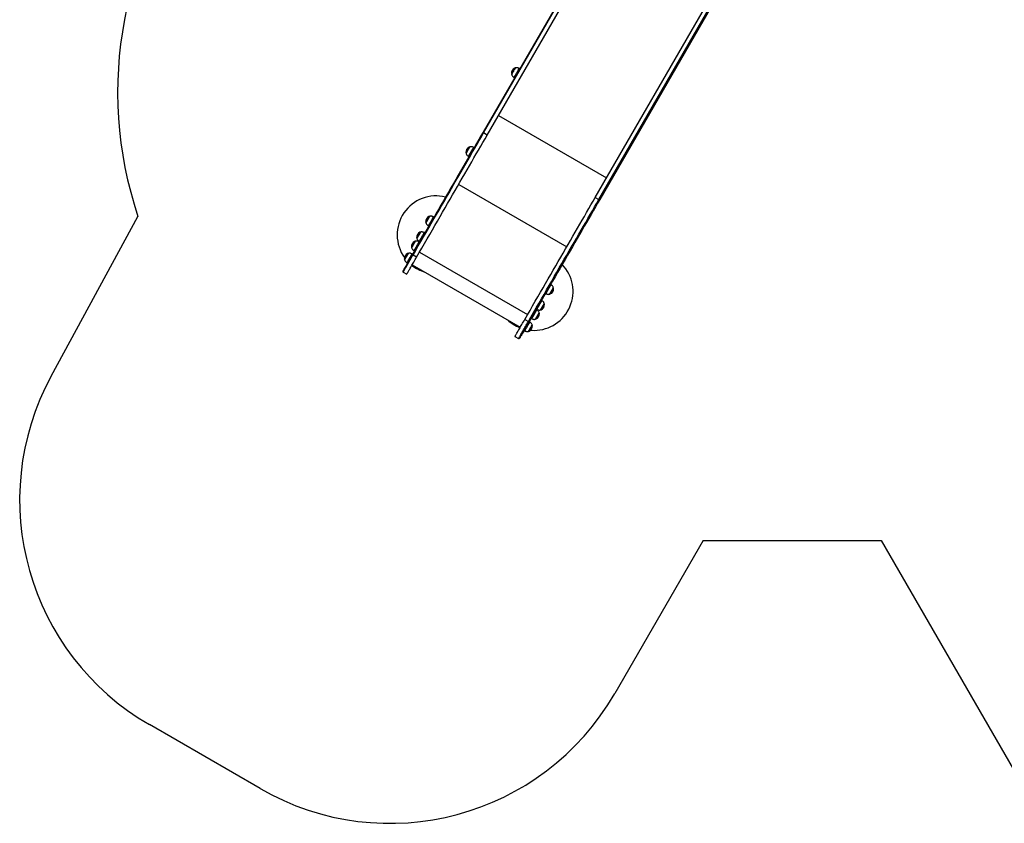
# Model space of a CAD drawing. Units: millimetres. Extents: x 3345 to 10667, y -248 to 11145.
# Drawn here: x 3345 to 7139, y 295 to 3393 of the extents above; entities that cross this region are included whole.
import ezdxf

# ---------------------------------------------------------------- set-up
doc = ezdxf.new("R2010")
doc.units = ezdxf.units.MM
doc.header["$LTSCALE"] = 50

msp = doc.modelspace()

# ---------------------------------------------------------------- linework, layer by layer
at = {"color": 7, "linetype": 'Continuous', "lineweight": 25}
for p, q in [((5896.1, 4284.8), (5130.9, 2959.4)), ((5132.5, 2956.3), (5897.8, 4281.7)), ((5146.4, 2948.3), (5911.6, 4273.7)), ((5563, 2707.8), (6328.2, 4033.2)), ((5576.8, 2699.8), (6342.1, 4025.2)), ((6345.6, 4025.3), (5580.3, 2699.9)), ((5272, 3203.9), (5270.6, 3204.7)), ((5250.6, 3170.1), (5252, 3169.2)), ((5146.4, 2948.3), (5132.5, 2956.3)), ((5096.3, 2899.5), (5094.9, 2900.4)), ((5074.9, 2865.7), (5076.3, 2864.9)), ((5563, 2707.8), (5576.8, 2699.8)), ((3466.5, 2019.1), (3801, 2634.6)), ((4941.7, 2631.7), (4940.2, 2632.5)), ((4920.2, 2597.9), (4921.7, 2597)), ((4906.7, 2571.1), (4905.2, 2571.9)), ((4886.3, 2535.8), (4884.9, 2536.6)), ((4885.2, 2537.2), (4886.7, 2536.4)), ((4859.2, 2488.9), (4857.8, 2489.7)), ((4874.6, 2477.6), (4860.8, 2485.6)), ((4864.9, 2502), (4866.3, 2501.2)), ((4837.8, 2455.1), (4839.2, 2454.2)), ((4857.6, 2448.1), (5274.2, 2207.6)), ((4823.1, 2420.3), (4837, 2412.3)), ((4823.1, 2420.3), (4837, 2412.3)), ((5391.7, 2371.8), (5391.1, 2372.2)), ((5371.1, 2337.5), (5371.7, 2337.2)), ((5336.1, 2276.9), (5336.7, 2276.6)), ((5356.7, 2311.2), (5356.1, 2311.6)), ((5315.8, 2241.7), (5317.2, 2240.8)), ((5337.2, 2275.5), (5335.8, 2276.3)), ((5291.2, 2237.1), (5305.1, 2229.1)), ((5310.1, 2228.5), (5308.7, 2229.4)), ((5253.5, 2171.8), (5267.4, 2163.8)), ((5288.7, 2194.7), (5290.1, 2193.9)), ((5979, 1385.8), (5638, 795.2)), ((5979, 1385.8), (6665.1, 1385.8)), ((6665.1, 1385.8), (7175.1, 502.5)), ((4272, 429.2), (3845.1, 675.6))]:
    msp.add_line(p, q, dxfattribs=at)
at = {"color": 8, "linetype": 'Continuous', "lineweight": 25}
for p, q in [((5190, 3023.8), (5606.6, 2783.3)), ((5036.7, 2758.2), (5453.2, 2517.7)), ((4885.8, 2496.9), (5302.4, 2256.4)), ((5308.2, 2192.6), (5308.1, 2192.4))]:
    msp.add_line(p, q, dxfattribs=at)
at = {"color": 8, "linetype": 'Continuous', "lineweight": 25, "flags": 128}
for points in [[(5240.3, 3184.9), (5240.4, 3185), (5240.6, 3185.4), (5241, 3186), (5241.5, 3187), (5242.2, 3188.2), (5243, 3189.6), (5243.9, 3191.1), (5244.9, 3192.8), (5245.9, 3194.6), (5247, 3196.4), (5248, 3198.2), (5249, 3199.9), (5249.9, 3201.5), (5250.7, 3202.9), (5251.4, 3204.1), (5251.9, 3205), (5252.3, 3205.7), (5252.5, 3206.1), (5252.6, 3206.2)], [(5255.2, 3207.1), (5255.2, 3207), (5255, 3206.7), (5254.6, 3206.1), (5254.1, 3205.2), (5253.4, 3204), (5252.6, 3202.6), (5251.7, 3201), (5250.7, 3199.3), (5249.6, 3197.4), (5248.5, 3195.5), (5247.4, 3193.5), (5246.3, 3191.6), (5245.2, 3189.7), (5244.2, 3188), (5243.3, 3186.4), (5242.5, 3185.1), (5241.9, 3184), (5241.4, 3183.1), (5241, 3182.5), (5240.9, 3182.2), (5240.8, 3182.2)], [(5250, 3170.5), (5250, 3170.5), (5250.1, 3170.6), (5250.4, 3171.1), (5250.8, 3171.9), (5251.4, 3173), (5252.2, 3174.3), (5253.1, 3175.9), (5254.1, 3177.7), (5255.3, 3179.6), (5256.5, 3181.7), (5257.8, 3184), (5259.1, 3186.2), (5260.4, 3188.5), (5261.7, 3190.8), (5263, 3193.1), (5264.3, 3195.2), (5265.4, 3197.2), (5266.5, 3199.1), (5267.4, 3200.7), (5268.3, 3202.1), (5268.9, 3203.3), (5269.4, 3204.2), (5269.8, 3204.7), (5269.9, 3205), (5269.9, 3205)], [(5264.3, 3193.8), (5263, 3191.6), (5261.7, 3189.3), (5260.4, 3187), (5259.1, 3184.7), (5257.8, 3182.5), (5256.5, 3180.3), (5255.3, 3178.2), (5254.2, 3176.4), (5253.3, 3174.7), (5252.4, 3173.2), (5251.7, 3172), (5251.2, 3171.1), (5250.8, 3170.5), (5250.6, 3170.1), (5250.6, 3170.1)], [(5270.6, 3204.7), (5270.5, 3204.6), (5270.3, 3204.1), (5269.9, 3203.4), (5269.3, 3202.4), (5268.5, 3201.1), (5267.6, 3199.6), (5266.6, 3197.8), (5265.5, 3195.9), (5264.3, 3193.8)], [(5064.6, 2880.6), (5064.6, 2880.6), (5064.7, 2880.8), (5065, 2881.3), (5065.5, 2882.1), (5066.1, 2883.1), (5066.8, 2884.4), (5067.7, 2885.9), (5068.6, 2887.5), (5069.6, 2889.3), (5070.7, 2891.1), (5071.7, 2892.9), (5072.7, 2894.6), (5073.7, 2896.3), (5074.6, 2897.8), (5075.3, 2899.1), (5075.9, 2900.2), (5076.4, 2901), (5076.7, 2901.6), (5076.9, 2901.8), (5076.9, 2901.8)], [(5079.5, 2902.7), (5079.5, 2902.7), (5079.4, 2902.5), (5079.1, 2902), (5078.6, 2901.2), (5078, 2900.1), (5077.2, 2898.8), (5076.4, 2897.3), (5075.4, 2895.6), (5074.3, 2893.8), (5073.2, 2891.9), (5072.1, 2890), (5071, 2888), (5069.9, 2886.1), (5068.9, 2884.3), (5067.9, 2882.7), (5067.1, 2881.3), (5066.4, 2880), (5065.8, 2879.1), (5065.4, 2878.4), (5065.2, 2878), (5065.1, 2877.9)], [(5074.3, 2866.1), (5074.3, 2866.1), (5074.4, 2866.4), (5074.8, 2867), (5075.3, 2867.9), (5075.9, 2869), (5076.7, 2870.4), (5077.7, 2872.1), (5078.7, 2873.9), (5079.9, 2875.9), (5081.1, 2878.1), (5082.4, 2880.3), (5083.8, 2882.6), (5085.1, 2884.9), (5086.4, 2887.2), (5087.7, 2889.4), (5088.9, 2891.5), (5090.1, 2893.5), (5091.1, 2895.3), (5092, 2896.8), (5092.8, 2898.2), (5093.4, 2899.2), (5093.8, 2900), (5094.1, 2900.5), (5094.2, 2900.7), (5094.2, 2900.7)], [(5087.7, 2887.9), (5086.4, 2885.7), (5085.1, 2883.4), (5083.7, 2881.1), (5082.4, 2878.8), (5081.2, 2876.6), (5080, 2874.5), (5078.8, 2872.6), (5077.8, 2870.8), (5076.9, 2869.3), (5076.2, 2868), (5075.6, 2867), (5075.2, 2866.3), (5075, 2865.8), (5074.9, 2865.7)], [(5094.9, 2900.4), (5094.8, 2900.3), (5094.7, 2900), (5094.3, 2899.3), (5093.7, 2898.4), (5093, 2897.2), (5092.2, 2895.7), (5091.2, 2894), (5090.1, 2892.1), (5089, 2890.1), (5087.7, 2887.9)], [(4910, 2612.7), (4910, 2612.8), (4910.2, 2613.1), (4910.5, 2613.7), (4911, 2614.5), (4911.7, 2615.7), (4912.5, 2617), (4913.3, 2618.6), (4914.3, 2620.2), (4915.3, 2622), (4916.4, 2623.8), (4917.4, 2625.6), (4918.4, 2627.3), (4919.3, 2628.9), (4920.2, 2630.4), (4920.9, 2631.6), (4921.5, 2632.6), (4921.9, 2633.4), (4922.2, 2633.8), (4922.2, 2634), (4922.2, 2634)], [(4924.8, 2634.9), (4924.8, 2634.7), (4924.5, 2634.3), (4924.1, 2633.5), (4923.5, 2632.5), (4922.7, 2631.2), (4921.9, 2629.8), (4920.9, 2628.1), (4919.9, 2626.3), (4918.8, 2624.4), (4917.7, 2622.4), (4916.5, 2620.5), (4915.4, 2618.6), (4914.4, 2616.8), (4913.4, 2615.1), (4912.6, 2613.7), (4911.9, 2612.4), (4911.3, 2611.4), (4910.8, 2610.6), (4910.6, 2610.2), (4910.5, 2610), (4910.5, 2610)], [(4919.6, 2598.3), (4919.6, 2598.3), (4919.8, 2598.5), (4920.1, 2599), (4920.5, 2599.9), (4921.2, 2601), (4922, 2602.3), (4922.9, 2604), (4923.9, 2605.8), (4925.1, 2607.8), (4926.3, 2609.9), (4927.6, 2612.1), (4928.9, 2614.4), (4930.3, 2616.7), (4931.6, 2619), (4932.9, 2621.2), (4934.1, 2623.4), (4935.2, 2625.3), (4936.3, 2627.2), (4937.2, 2628.8), (4938, 2630.1), (4938.7, 2631.2), (4939.1, 2632.1), (4939.4, 2632.6), (4939.6, 2632.8), (4939.6, 2632.9)], [(4940.2, 2632.5), (4940.2, 2632.4), (4940, 2632), (4939.6, 2631.3), (4939, 2630.4), (4938.3, 2629.1), (4937.4, 2627.6), (4936.4, 2625.9), (4935.3, 2624), (4934.1, 2621.9), (4932.9, 2619.8), (4931.6, 2617.5), (4930.2, 2615.2)], [(4930.2, 2615.2), (4928.9, 2612.9), (4927.6, 2610.6), (4926.3, 2608.4), (4925.1, 2606.4), (4924, 2604.5), (4923.1, 2602.7), (4922.2, 2601.2), (4921.5, 2600), (4920.9, 2599), (4920.5, 2598.3), (4920.3, 2598), (4920.2, 2597.9)], [(4875, 2552.1), (4875, 2552.1), (4875.2, 2552.4), (4875.5, 2553), (4876, 2553.9), (4876.7, 2555), (4877.5, 2556.4), (4878.3, 2557.9), (4879.3, 2559.6), (4880.3, 2561.4), (4881.4, 2563.2), (4882.4, 2565), (4883.4, 2566.7), (4884.3, 2568.3), (4885.2, 2569.7), (4885.9, 2571), (4886.5, 2572), (4886.9, 2572.7), (4887.2, 2573.2), (4887.2, 2573.4), (4887.2, 2573.4)], [(4889.8, 2574.3), (4889.8, 2574.1), (4889.5, 2573.6), (4889.1, 2572.9), (4888.5, 2571.9), (4887.7, 2570.6), (4886.9, 2569.1), (4885.9, 2567.5), (4884.9, 2565.7), (4883.8, 2563.8), (4882.7, 2561.8), (4881.5, 2559.9), (4880.4, 2558), (4879.4, 2556.2), (4878.4, 2554.5), (4877.6, 2553), (4876.9, 2551.8), (4876.3, 2550.7), (4875.8, 2550), (4875.6, 2549.5), (4875.5, 2549.4), (4875.5, 2549.4)], [(4884.6, 2537.6), (4884.6, 2537.6), (4884.8, 2537.9), (4885.1, 2538.4), (4885.5, 2539.2), (4886.2, 2540.4), (4887, 2541.7), (4887.9, 2543.3), (4888.9, 2545.1), (4890.1, 2547.1), (4891.3, 2549.3), (4892.6, 2551.5), (4893.9, 2553.8), (4895.3, 2556.1), (4896.6, 2558.4), (4897.9, 2560.6), (4899.1, 2562.7), (4900.2, 2564.7), (4901.3, 2566.5), (4902.2, 2568.1), (4903, 2569.5), (4903.7, 2570.6), (4904.1, 2571.5), (4904.4, 2572), (4904.6, 2572.2), (4904.6, 2572.2)], [(4895.2, 2554.6), (4893.9, 2552.3), (4892.6, 2550), (4891.3, 2547.8), (4890.1, 2545.7), (4889, 2543.8), (4888.1, 2542.1), (4887.2, 2540.6), (4886.5, 2539.4), (4885.9, 2538.4), (4885.5, 2537.7), (4885.3, 2537.3), (4885.2, 2537.2)], [(4905.2, 2571.9), (4905.2, 2571.8), (4905, 2571.4), (4904.6, 2570.7), (4904, 2569.8), (4903.3, 2568.5), (4902.4, 2567), (4901.4, 2565.3), (4900.3, 2563.4), (4899.1, 2561.3), (4897.9, 2559.1), (4896.6, 2556.9), (4895.2, 2554.6)], [(4854.6, 2516.8), (4854.6, 2516.9), (4854.8, 2517.1), (4855.1, 2517.7), (4855.6, 2518.6), (4856.3, 2519.7), (4857, 2521.1), (4857.9, 2522.6), (4858.9, 2524.2), (4859.9, 2526), (4860.9, 2527.8), (4862, 2529.6), (4863, 2531.3), (4863.9, 2532.9), (4864.8, 2534.4), (4865.5, 2535.7), (4866.1, 2536.7), (4866.5, 2537.5), (4866.8, 2537.9), (4866.9, 2538.1), (4866.9, 2538.1)], [(4869.5, 2539), (4869.4, 2538.8), (4869.1, 2538.4), (4868.7, 2537.7), (4868.1, 2536.6), (4867.4, 2535.4), (4866.5, 2533.9), (4865.6, 2532.2), (4864.5, 2530.4), (4863.4, 2528.5), (4862.3, 2526.6), (4861.2, 2524.6), (4860.1, 2522.7), (4859.1, 2520.9), (4858.1, 2519.3), (4857.2, 2517.8), (4856.5, 2516.5), (4855.9, 2515.5), (4855.5, 2514.7), (4855.2, 2514.3), (4855.1, 2514.1), (4855.1, 2514.1)], [(4864.3, 2502.4), (4864.3, 2502.4), (4864.4, 2502.7), (4864.8, 2503.3), (4865.3, 2504.2), (4866, 2505.3), (4866.8, 2506.8), (4867.7, 2508.4), (4868.8, 2510.3), (4870, 2512.3), (4871.2, 2514.4), (4872.5, 2516.7), (4873.8, 2519), (4875.2, 2521.3), (4876.5, 2523.6), (4877.8, 2525.8), (4879, 2527.9), (4880.1, 2529.8), (4881.1, 2531.6), (4882, 2533.2), (4882.8, 2534.5), (4883.4, 2535.5), (4883.8, 2536.3), (4884.1, 2536.8), (4884.2, 2537), (4884.2, 2537)], [(4876.5, 2522), (4875.1, 2519.7), (4873.8, 2517.4), (4872.5, 2515.2), (4871.2, 2513), (4870, 2510.9), (4868.9, 2508.9), (4867.9, 2507.2), (4867, 2505.6), (4866.2, 2504.3), (4865.6, 2503.3), (4865.2, 2502.6), (4865, 2502.1), (4864.9, 2502)], [(4884.9, 2536.6), (4884.9, 2536.6), (4884.7, 2536.2), (4884.3, 2535.6), (4883.8, 2534.7), (4883.1, 2533.5), (4882.2, 2532.1), (4881.3, 2530.4), (4880.2, 2528.5), (4879, 2526.5), (4877.8, 2524.3), (4876.5, 2522)], [(4823.1, 2420.3), (4823.1, 2420.3), (4823.3, 2420.6), (4823.6, 2421.2), (4824.2, 2422.1), (4824.8, 2423.3), (4825.7, 2424.8), (4826.7, 2426.6), (4827.9, 2428.6), (4829.3, 2431), (4830.8, 2433.6), (4832.4, 2436.4), (4834.2, 2439.5), (4836.1, 2442.9), (4838.2, 2446.4), (4840.3, 2450.1), (4842.6, 2454.1), (4845, 2458.2), (4847.4, 2462.5), (4850, 2466.9), (4852.6, 2471.4), (4855.3, 2476), (4858, 2480.8), (4860.8, 2485.6)], [(4823.1, 2420.3), (4823.1, 2420.3), (4823.3, 2420.6), (4823.6, 2421.2), (4824.2, 2422.1), (4824.8, 2423.3), (4825.7, 2424.8), (4826.7, 2426.6), (4827.9, 2428.6), (4829.3, 2431), (4830.8, 2433.6), (4832.4, 2436.4), (4834.2, 2439.5), (4836.1, 2442.9), (4838.2, 2446.4), (4840.3, 2450.1), (4842.6, 2454.1), (4845, 2458.2), (4847.4, 2462.5), (4850, 2466.9), (4852.6, 2471.4), (4855.3, 2476), (4858, 2480.8), (4860.8, 2485.6)], [(4827.5, 2469.9), (4827.5, 2470), (4827.7, 2470.3), (4828.1, 2470.9), (4828.6, 2471.7), (4829.2, 2472.9), (4830, 2474.2), (4830.9, 2475.8), (4831.9, 2477.4), (4832.9, 2479.2), (4833.9, 2481), (4835, 2482.8), (4835.9, 2484.5), (4836.9, 2486.1), (4837.7, 2487.6), (4838.4, 2488.8), (4839, 2489.8), (4839.4, 2490.6), (4839.7, 2491), (4839.8, 2491.2)], [(4842.4, 2492.1), (4842.3, 2491.9), (4842, 2491.5), (4841.6, 2490.7), (4841, 2489.7), (4840.3, 2488.4), (4839.4, 2487), (4838.5, 2485.3), (4837.4, 2483.5), (4836.3, 2481.6), (4835.2, 2479.6), (4834.1, 2477.7), (4833, 2475.8), (4832, 2474), (4831, 2472.3), (4830.1, 2470.9), (4829.4, 2469.6), (4828.8, 2468.6), (4828.4, 2467.8), (4828.1, 2467.4), (4828, 2467.2), (4828, 2467.2)], [(4837.2, 2455.5), (4837.2, 2455.5), (4837.3, 2455.7), (4837.6, 2456.2), (4838.1, 2457.1), (4838.7, 2458.2), (4839.5, 2459.5), (4840.5, 2461.2), (4841.5, 2463), (4842.6, 2465), (4843.9, 2467.1), (4845.2, 2469.3), (4846.5, 2471.6), (4847.8, 2473.9), (4849.1, 2476.2), (4850.4, 2478.4), (4851.7, 2480.6), (4852.8, 2482.5), (4853.9, 2484.4), (4854.8, 2486), (4855.6, 2487.3), (4856.2, 2488.4), (4856.7, 2489.3), (4857, 2489.8), (4857.1, 2490), (4857.1, 2490.1)], [(4847.8, 2472.4), (4846.5, 2470.1), (4845.2, 2467.8), (4843.9, 2465.6), (4842.7, 2463.6), (4841.6, 2461.7), (4840.6, 2459.9), (4839.7, 2458.4), (4839, 2457.2), (4838.5, 2456.2), (4838.1, 2455.5), (4837.8, 2455.2), (4837.8, 2455.1)], [(4857.8, 2489.7), (4857.7, 2489.6), (4857.5, 2489.2), (4857.1, 2488.5), (4856.6, 2487.6), (4855.8, 2486.3), (4855, 2484.8), (4854, 2483.1), (4852.9, 2481.2), (4851.7, 2479.1), (4850.4, 2477), (4849.1, 2474.7), (4847.8, 2472.4)], [(5371.7, 2337.2), (5371.8, 2337.3), (5372, 2337.7), (5372.4, 2338.4), (5372.9, 2339.3), (5373.7, 2340.6), (5374.5, 2342.1), (5375.5, 2343.8), (5376.6, 2345.7), (5377.8, 2347.8), (5379.1, 2349.9), (5380.4, 2352.2), (5381.7, 2354.5)], [(5392.3, 2371.5), (5392.3, 2371.4), (5392.2, 2371.2), (5391.9, 2370.7), (5391.4, 2369.8), (5390.8, 2368.7), (5390, 2367.4), (5389.1, 2365.8), (5388, 2363.9), (5386.9, 2362), (5385.6, 2359.8), (5384.3, 2357.6), (5383, 2355.3), (5381.7, 2353), (5380.4, 2350.7), (5379.1, 2348.5), (5377.9, 2346.4), (5376.7, 2344.4), (5375.7, 2342.6), (5374.7, 2340.9), (5373.9, 2339.6), (5373.3, 2338.5), (5372.8, 2337.6), (5372.5, 2337.1), (5372.4, 2336.9), (5372.4, 2336.9)], [(5381.7, 2354.5), (5383.1, 2356.8), (5384.4, 2359.1), (5385.6, 2361.3), (5386.8, 2363.4), (5387.9, 2365.3), (5388.9, 2367), (5389.8, 2368.5), (5390.5, 2369.7), (5391.1, 2370.7), (5391.4, 2371.4), (5391.7, 2371.8), (5391.7, 2371.8)], [(5387.1, 2334.8), (5387.2, 2335), (5387.5, 2335.4), (5387.9, 2336.2), (5388.5, 2337.2), (5389.2, 2338.5), (5390.1, 2340), (5391, 2341.6), (5392.1, 2343.4), (5393.2, 2345.3), (5394.3, 2347.3), (5395.4, 2349.2), (5396.5, 2351.1), (5397.6, 2352.9), (5398.5, 2354.6), (5399.4, 2356.1), (5400.1, 2357.3), (5400.7, 2358.3), (5401.1, 2359.1), (5401.4, 2359.5), (5401.5, 2359.7), (5401.5, 2359.7)], [(5402, 2357), (5402, 2357), (5401.8, 2356.7), (5401.4, 2356.1), (5400.9, 2355.2), (5400.3, 2354), (5399.5, 2352.7), (5398.6, 2351.2), (5397.7, 2349.5), (5396.6, 2347.7), (5395.6, 2345.9), (5394.6, 2344.1), (5393.6, 2342.4), (5392.6, 2340.8), (5391.8, 2339.3), (5391.1, 2338.1), (5390.5, 2337.1), (5390.1, 2336.3), (5389.8, 2335.9), (5389.7, 2335.7)], [(5336.7, 2276.6), (5336.8, 2276.7), (5337, 2277.1), (5337.4, 2277.7), (5337.9, 2278.7), (5338.7, 2280), (5339.5, 2281.5), (5340.5, 2283.2), (5341.6, 2285.1), (5342.8, 2287.1), (5344.1, 2289.3), (5345.4, 2291.6), (5346.7, 2293.9)], [(5357.3, 2310.8), (5357.3, 2310.8), (5357.2, 2310.6), (5356.9, 2310.1), (5356.4, 2309.2), (5355.8, 2308.1), (5355, 2306.7), (5354.1, 2305.1), (5353, 2303.3), (5351.9, 2301.3), (5350.6, 2299.2), (5349.3, 2297), (5348, 2294.7), (5346.7, 2292.4), (5345.4, 2290.1), (5344.1, 2287.9), (5342.9, 2285.7), (5341.7, 2283.7), (5340.7, 2281.9), (5339.7, 2280.3), (5338.9, 2279), (5338.3, 2277.8), (5337.8, 2277), (5337.5, 2276.5), (5337.4, 2276.2), (5337.4, 2276.2)], [(5346.7, 2293.9), (5348.1, 2296.2), (5349.4, 2298.5), (5350.6, 2300.7), (5351.8, 2302.7), (5352.9, 2304.6), (5353.9, 2306.4), (5354.8, 2307.8), (5355.5, 2309.1), (5356.1, 2310.1), (5356.4, 2310.8), (5356.7, 2311.1), (5356.7, 2311.2)], [(5352.1, 2274.2), (5352.2, 2274.4), (5352.5, 2274.8), (5352.9, 2275.6), (5353.5, 2276.6), (5354.2, 2277.9), (5355.1, 2279.3), (5356, 2281), (5357.1, 2282.8), (5358.2, 2284.7), (5359.3, 2286.6), (5360.4, 2288.6), (5361.5, 2290.5), (5362.6, 2292.3), (5363.5, 2294), (5364.4, 2295.4), (5365.1, 2296.7), (5365.7, 2297.7), (5366.1, 2298.5), (5366.4, 2298.9), (5366.5, 2299.1), (5366.5, 2299.1)], [(5367, 2296.4), (5367, 2296.3), (5366.8, 2296), (5366.4, 2295.4), (5365.9, 2294.6), (5365.3, 2293.4), (5364.5, 2292.1), (5363.6, 2290.5), (5362.7, 2288.9), (5361.6, 2287.1), (5360.6, 2285.3), (5359.6, 2283.5), (5358.6, 2281.8), (5357.6, 2280.2), (5356.8, 2278.7), (5356.1, 2277.5), (5355.5, 2276.5), (5355.1, 2275.7), (5354.8, 2275.3), (5354.7, 2275.1)], [(5317.2, 2240.8), (5317.3, 2240.9), (5317.5, 2241.3), (5317.9, 2242), (5318.5, 2243), (5319.2, 2244.2), (5320, 2245.7), (5321, 2247.4), (5322.1, 2249.3), (5323.3, 2251.4), (5324.6, 2253.6), (5325.9, 2255.8), (5327.2, 2258.1)], [(5337.9, 2275.1), (5337.8, 2275.1), (5337.7, 2274.8), (5337.4, 2274.3), (5336.9, 2273.5), (5336.3, 2272.3), (5335.5, 2271), (5334.6, 2269.4), (5333.5, 2267.6), (5332.4, 2265.6), (5331.1, 2263.4), (5329.9, 2261.2), (5328.5, 2258.9), (5327.2, 2256.6), (5325.9, 2254.3), (5324.6, 2252.1), (5323.4, 2250), (5322.2, 2248), (5321.2, 2246.2), (5320.2, 2244.6), (5319.5, 2243.2), (5318.8, 2242.1), (5318.3, 2241.3), (5318, 2240.7), (5317.9, 2240.5), (5317.9, 2240.5)], [(5327.2, 2258.1), (5328.6, 2260.4), (5329.9, 2262.7), (5331.1, 2264.9), (5332.3, 2267), (5333.4, 2268.9), (5334.4, 2270.6), (5335.3, 2272.1), (5336, 2273.3), (5336.6, 2274.3), (5337, 2275), (5337.2, 2275.4), (5337.2, 2275.5)], [(5332.6, 2238.4), (5332.7, 2238.6), (5333, 2239.1), (5333.4, 2239.8), (5334, 2240.8), (5334.7, 2242.1), (5335.6, 2243.6), (5336.5, 2245.2), (5337.6, 2247), (5338.7, 2248.9), (5339.8, 2250.9), (5340.9, 2252.8), (5342, 2254.7), (5343.1, 2256.5), (5344, 2258.2), (5344.9, 2259.7), (5345.6, 2260.9), (5346.2, 2262), (5346.6, 2262.7), (5346.9, 2263.2), (5347, 2263.3), (5347, 2263.3)], [(5347.5, 2260.6), (5347.5, 2260.6), (5347.3, 2260.3), (5347, 2259.7), (5346.4, 2258.8), (5345.8, 2257.7), (5345, 2256.3), (5344.1, 2254.8), (5343.2, 2253.1), (5342.1, 2251.3), (5341.1, 2249.5), (5340.1, 2247.7), (5339.1, 2246), (5338.1, 2244.4), (5337.3, 2243), (5336.6, 2241.7), (5336, 2240.7), (5335.6, 2240), (5335.3, 2239.5), (5335.2, 2239.3)], [(5267.4, 2163.8), (5267.4, 2163.8), (5267.6, 2164.1), (5267.9, 2164.7), (5268.4, 2165.6), (5269.1, 2166.8), (5270, 2168.3), (5271, 2170.1), (5272.2, 2172.1), (5273.5, 2174.5), (5275, 2177.1), (5276.7, 2179.9), (5278.5, 2183), (5280.4, 2186.4), (5282.4, 2189.9), (5284.6, 2193.6), (5286.9, 2197.6), (5289.3, 2201.7), (5291.7, 2206), (5294.3, 2210.4), (5296.9, 2214.9), (5299.6, 2219.5), (5302.3, 2224.3), (5305.1, 2229.1)], [(5290.1, 2193.9), (5290.2, 2194), (5290.5, 2194.5), (5290.9, 2195.2), (5291.5, 2196.3), (5292.2, 2197.5), (5293.1, 2199.1), (5294.1, 2200.8), (5295.3, 2202.8), (5296.5, 2204.9), (5297.7, 2207.1), (5299.1, 2209.4), (5300.4, 2211.7), (5301.7, 2214)], [(5310.8, 2228.1), (5310.8, 2228.1), (5310.7, 2228), (5310.4, 2227.5), (5309.9, 2226.7), (5309.3, 2225.7), (5308.6, 2224.3), (5307.7, 2222.8), (5306.6, 2221), (5305.5, 2219), (5304.3, 2216.9), (5303, 2214.7), (5301.7, 2212.4), (5300.4, 2210.1), (5299, 2207.8), (5297.7, 2205.6), (5296.5, 2203.4), (5295.3, 2201.4), (5294.3, 2199.6), (5293.3, 2197.9), (5292.5, 2196.5), (5291.8, 2195.4), (5291.3, 2194.5), (5291, 2193.9), (5290.8, 2193.6), (5290.8, 2193.6)], [(5301.7, 2214), (5303, 2216.2), (5304.3, 2218.4), (5305.5, 2220.4), (5306.5, 2222.3), (5307.5, 2224), (5308.3, 2225.4), (5309, 2226.6), (5309.6, 2227.5), (5309.9, 2228.2), (5310.1, 2228.5), (5310.1, 2228.5)], [(5305.5, 2191.5), (5305.5, 2191.5), (5305.6, 2191.7), (5305.9, 2192.1), (5306.3, 2192.9), (5306.9, 2193.9), (5307.6, 2195.2), (5308.5, 2196.7), (5309.5, 2198.3), (5310.5, 2200.1), (5311.6, 2202), (5312.7, 2204), (5313.9, 2205.9), (5314.9, 2207.8), (5316, 2209.6), (5316.9, 2211.3), (5317.8, 2212.8), (5318.5, 2214), (5319.1, 2215.1), (5319.5, 2215.8), (5319.8, 2216.2), (5319.9, 2216.4)], [(5320.4, 2213.7), (5320.4, 2213.6), (5320.2, 2213.3), (5319.8, 2212.7), (5319.3, 2211.8), (5318.7, 2210.7), (5317.9, 2209.3), (5317, 2207.7), (5316, 2206.1), (5315, 2204.3), (5313.9, 2202.5), (5312.9, 2200.7), (5311.9, 2199), (5311, 2197.4), (5310.2, 2196), (5309.5, 2194.7), (5308.9, 2193.7), (5308.5, 2193), (5308.2, 2192.6)]]:
    msp.add_lwpolyline(points, dxfattribs=at)
at = {"color": 7, "linetype": 'Continuous', "lineweight": 25, "flags": 128}
for points in [[(5254.9, 3206.8), (5254.8, 3206.7), (5254.5, 3206.2), (5254, 3205.4), (5253.4, 3204.3), (5252.6, 3202.9), (5251.7, 3201.3), (5250.7, 3199.6), (5249.6, 3197.7), (5248.5, 3195.7), (5247.3, 3193.7), (5246.2, 3191.7), (5245.1, 3189.8), (5244.1, 3188.1), (5243.2, 3186.5), (5242.4, 3185.1), (5241.7, 3184.1), (5241.3, 3183.2), (5241, 3182.8), (5240.9, 3182.6)], [(5130.9, 2959.4), (5122.6, 2945.1), (5114.3, 2930.7), (5105.9, 2916.1), (5097.3, 2901.3), (5088.7, 2886.3), (5080, 2871.2), (5071.1, 2855.9), (5062.2, 2840.4), (5053.2, 2824.8), (5044.1, 2809.1), (5034.9, 2793.2), (5025.7, 2777.1), (5016.3, 2760.9), (5006.9, 2744.6), (4997.4, 2728.2), (4987.8, 2711.6), (4978.2, 2694.9), (4968.5, 2678.1), (4958.8, 2661.2), (4948.9, 2644.2), (4939.1, 2627.1), (4929.1, 2610), (4919.2, 2592.7), (4909.1, 2575.3), (4899.1, 2557.9), (4889, 2540.4), (4878.8, 2522.8), (4868.6, 2505.2), (4858.4, 2487.5)], [(5130.9, 2959.4), (5122.6, 2945.1), (5114.3, 2930.7), (5105.9, 2916.1), (5097.3, 2901.3), (5088.7, 2886.3), (5080, 2871.2), (5071.1, 2855.9), (5062.2, 2840.4), (5053.2, 2824.8), (5044.1, 2809.1), (5034.9, 2793.2), (5025.7, 2777.1), (5016.3, 2760.9), (5006.9, 2744.6), (4997.4, 2728.2), (4987.8, 2711.6), (4978.2, 2694.9), (4968.5, 2678.1), (4958.8, 2661.2), (4948.9, 2644.2), (4939.1, 2627.1), (4929.1, 2610), (4919.2, 2592.7), (4909.1, 2575.3), (4899.1, 2557.9), (4889, 2540.4), (4878.8, 2522.8), (4868.6, 2505.2), (4858.4, 2487.5)], [(5130.9, 2959.4), (5130.7, 2959), (5130.7, 2958.6), (5130.8, 2958.2), (5131, 2957.8), (5131.3, 2957.4), (5131.6, 2957), (5132.1, 2956.6), (5132.5, 2956.3)], [(5130.9, 2959.4), (5130.7, 2959), (5130.7, 2958.6), (5130.8, 2958.2), (5131, 2957.8), (5131.3, 2957.4), (5131.6, 2957), (5132.1, 2956.6), (5132.5, 2956.3)], [(4860.8, 2485.6), (4871, 2503.2), (4881.1, 2520.8), (4891.2, 2538.3), (4901.3, 2555.8), (4911.4, 2573.2), (4921.4, 2590.5), (4931.3, 2607.7), (4941.2, 2624.9), (4951.1, 2641.9), (4960.9, 2658.9), (4970.6, 2675.7), (4980.3, 2692.5), (4989.9, 2709.1), (4999.4, 2725.7), (5008.9, 2742.1), (5018.3, 2758.3), (5027.6, 2774.5), (5036.8, 2790.5), (5046, 2806.4), (5055.1, 2822.1), (5064.1, 2837.6), (5073, 2853.1), (5081.8, 2868.3), (5090.5, 2883.4), (5099.1, 2898.3), (5107.6, 2913.1), (5116, 2927.7), (5124.3, 2942), (5132.5, 2956.3)], [(4860.8, 2485.6), (4871, 2503.2), (4881.1, 2520.8), (4891.2, 2538.3), (4901.3, 2555.8), (4911.4, 2573.2), (4921.4, 2590.5), (4931.3, 2607.7), (4941.2, 2624.9), (4951.1, 2641.9), (4960.9, 2658.9), (4970.6, 2675.7), (4980.3, 2692.5), (4989.9, 2709.1), (4999.4, 2725.7), (5008.9, 2742.1), (5018.3, 2758.3), (5027.6, 2774.5), (5036.8, 2790.5), (5046, 2806.4), (5055.1, 2822.1), (5064.1, 2837.6), (5073, 2853.1), (5081.8, 2868.3), (5090.5, 2883.4), (5099.1, 2898.3), (5107.6, 2913.1), (5116, 2927.7), (5124.3, 2942), (5132.5, 2956.3)], [(4874.6, 2477.6), (4884.8, 2495.2), (4895, 2512.8), (4905.1, 2530.3), (4915.2, 2547.8), (4925.2, 2565.2), (4935.2, 2582.5), (4945.2, 2599.7), (4955.1, 2616.9), (4964.9, 2633.9), (4974.7, 2650.9), (4984.4, 2667.7), (4994.1, 2684.5), (5003.7, 2701.1), (5013.3, 2717.7), (5022.7, 2734.1), (5032.1, 2750.3), (5041.4, 2766.5), (5050.7, 2782.5), (5059.8, 2798.4), (5068.9, 2814.1), (5077.9, 2829.6), (5086.8, 2845.1), (5095.6, 2860.3), (5104.3, 2875.4), (5113, 2890.3), (5121.5, 2905.1), (5129.9, 2919.7), (5138.2, 2934), (5146.4, 2948.3)], [(4874.6, 2477.6), (4884.8, 2495.2), (4895, 2512.8), (4905.1, 2530.3), (4915.2, 2547.8), (4925.2, 2565.2), (4935.2, 2582.5), (4945.2, 2599.7), (4955.1, 2616.9), (4964.9, 2633.9), (4974.7, 2650.9), (4984.4, 2667.7), (4994.1, 2684.5), (5003.7, 2701.1), (5013.3, 2717.7), (5022.7, 2734.1), (5032.1, 2750.3), (5041.4, 2766.5), (5050.7, 2782.5), (5059.8, 2798.4), (5068.9, 2814.1), (5077.9, 2829.6), (5086.8, 2845.1), (5095.6, 2860.3), (5104.3, 2875.4), (5113, 2890.3), (5121.5, 2905.1), (5129.9, 2919.7), (5138.2, 2934), (5146.4, 2948.3)], [(5079.2, 2902.5), (5079.1, 2902.3), (5078.8, 2901.8), (5078.3, 2901), (5077.7, 2899.9), (5076.9, 2898.6), (5076, 2897), (5075, 2895.2), (5073.9, 2893.3), (5072.8, 2891.4), (5071.6, 2889.4), (5070.5, 2887.4), (5069.4, 2885.5), (5068.3, 2883.7), (5067.4, 2882.2), (5066.7, 2880.8), (5066, 2879.7), (5065.6, 2878.9), (5065.3, 2878.4), (5065.2, 2878.2)], [(5291.2, 2237.1), (5301.4, 2254.7), (5311.5, 2272.3), (5321.7, 2289.8), (5331.7, 2307.3), (5341.8, 2324.7), (5351.8, 2342), (5361.7, 2359.2), (5371.6, 2376.4), (5381.5, 2393.4), (5391.3, 2410.4), (5401, 2427.2), (5410.7, 2444), (5420.3, 2460.6), (5429.8, 2477.2), (5439.3, 2493.6), (5448.7, 2509.8), (5458, 2526), (5467.2, 2542), (5476.4, 2557.9), (5485.5, 2573.6), (5494.5, 2589.1), (5503.4, 2604.6), (5512.2, 2619.8), (5520.9, 2634.9), (5529.5, 2649.8), (5538, 2664.6), (5546.4, 2679.2), (5554.8, 2693.5), (5563, 2707.8)], [(5305.1, 2229.1), (5315.2, 2246.7), (5325.4, 2264.3), (5335.5, 2281.8), (5345.6, 2299.3), (5355.6, 2316.7), (5365.6, 2334), (5375.6, 2351.2), (5385.5, 2368.4), (5395.3, 2385.4), (5405.1, 2402.4), (5414.9, 2419.2), (5424.5, 2436), (5434.1, 2452.6), (5443.7, 2469.2), (5453.1, 2485.6), (5462.5, 2501.8), (5471.9, 2518), (5481.1, 2534), (5490.3, 2549.9), (5499.3, 2565.6), (5508.3, 2581.1), (5517.2, 2596.6), (5526, 2611.8), (5534.8, 2626.9), (5543.4, 2641.8), (5551.9, 2656.6), (5560.3, 2671.2), (5568.6, 2685.5), (5576.8, 2699.8)], [(5580.3, 2699.9), (5572.1, 2685.6), (5563.8, 2671.2), (5555.3, 2656.6), (5546.8, 2641.8), (5538.2, 2626.8), (5529.4, 2611.7), (5520.6, 2596.4), (5511.7, 2580.9), (5502.7, 2565.3), (5493.6, 2549.6), (5484.4, 2533.7), (5475.1, 2517.6), (5465.8, 2501.4), (5456.4, 2485.1), (5446.9, 2468.7), (5437.3, 2452.1), (5427.7, 2435.4), (5418, 2418.6), (5408.2, 2401.7), (5398.4, 2384.7), (5388.5, 2367.6), (5378.6, 2350.5), (5368.6, 2333.2), (5358.6, 2315.8), (5348.5, 2298.4), (5338.4, 2280.9), (5328.3, 2263.3), (5318.1, 2245.7), (5307.9, 2228)], [(5580.3, 2699.9), (5580.1, 2699.6), (5579.8, 2699.4), (5579.4, 2699.2), (5578.9, 2699.2), (5578.4, 2699.2), (5577.9, 2699.3), (5577.3, 2699.5), (5576.8, 2699.8)], [(4924.5, 2634.6), (4924.4, 2634.5), (4924.2, 2634), (4923.7, 2633.2), (4923.1, 2632.1), (4922.3, 2630.7), (4921.4, 2629.2), (4920.3, 2627.4), (4919.3, 2625.5), (4918.1, 2623.5), (4917, 2621.5), (4915.8, 2619.5), (4914.7, 2617.7), (4913.7, 2615.9), (4912.8, 2614.3), (4912, 2613), (4911.4, 2611.9), (4910.9, 2611.1), (4910.6, 2610.6), (4910.5, 2610.4)], [(4889.5, 2574), (4889.4, 2573.9), (4889.2, 2573.4), (4888.7, 2572.6), (4888.1, 2571.5), (4887.3, 2570.1), (4886.4, 2568.5), (4885.3, 2566.8), (4884.3, 2564.9), (4883.1, 2562.9), (4882, 2560.9), (4880.8, 2558.9), (4879.7, 2557), (4878.7, 2555.3), (4877.8, 2553.7), (4877, 2552.3), (4876.4, 2551.2), (4875.9, 2550.4), (4875.6, 2549.9), (4875.5, 2549.8)], [(4869.2, 2538.8), (4869.1, 2538.6), (4868.8, 2538.1), (4868.3, 2537.3), (4867.7, 2536.2), (4866.9, 2534.8), (4866, 2533.3), (4865, 2531.5), (4863.9, 2529.6), (4862.8, 2527.6), (4861.6, 2525.6), (4860.5, 2523.7), (4859.4, 2521.8), (4858.3, 2520), (4857.4, 2518.4), (4856.7, 2517.1), (4856, 2516), (4855.6, 2515.2), (4855.3, 2514.7), (4855.2, 2514.5)], [(4858.4, 2487.5), (4855.6, 2482.6), (4852.9, 2477.9), (4850.2, 2473.2), (4847.5, 2468.6), (4845, 2464.2), (4842.5, 2459.9), (4840.2, 2455.8), (4837.9, 2451.9), (4835.7, 2448.2), (4833.7, 2444.7), (4831.9, 2441.5), (4830.1, 2438.5), (4828.5, 2435.7), (4827.1, 2433.3), (4825.9, 2431.1), (4824.8, 2429.2), (4823.9, 2427.6), (4823.1, 2426.3), (4822.6, 2425.4), (4822.2, 2424.8), (4822, 2424.4), (4822, 2424.4)], [(4858.4, 2487.5), (4855.6, 2482.6), (4852.9, 2477.9), (4850.2, 2473.2), (4847.5, 2468.6), (4845, 2464.2), (4842.5, 2459.9), (4840.2, 2455.8), (4837.9, 2451.9), (4835.7, 2448.2), (4833.7, 2444.7), (4831.9, 2441.5), (4830.1, 2438.5), (4828.5, 2435.7), (4827.1, 2433.3), (4825.9, 2431.1), (4824.8, 2429.2), (4823.9, 2427.6), (4823.1, 2426.3), (4822.6, 2425.4), (4822.2, 2424.8), (4822, 2424.4), (4822, 2424.4)], [(4842.1, 2491.8), (4842, 2491.7), (4841.7, 2491.2), (4841.2, 2490.4), (4840.6, 2489.3), (4839.8, 2487.9), (4838.9, 2486.4), (4837.9, 2484.6), (4836.8, 2482.7), (4835.7, 2480.7), (4834.5, 2478.7), (4833.4, 2476.7), (4832.3, 2474.9), (4831.3, 2473.1), (4830.3, 2471.5), (4829.6, 2470.2), (4828.9, 2469.1), (4828.5, 2468.3), (4828.2, 2467.8), (4828.1, 2467.6)], [(4837, 2412.3), (4837, 2412.3), (4837.1, 2412.6), (4837.5, 2413.2), (4838, 2414.1), (4838.7, 2415.3), (4839.6, 2416.8), (4840.6, 2418.6), (4841.8, 2420.6), (4843.1, 2423), (4844.6, 2425.6), (4846.3, 2428.4), (4848.1, 2431.5), (4850, 2434.9), (4852, 2438.4), (4854.2, 2442.1), (4856.5, 2446.1), (4858.8, 2450.2), (4861.3, 2454.5), (4863.9, 2458.9), (4866.5, 2463.4), (4869.1, 2468), (4871.9, 2472.8), (4874.6, 2477.6)], [(4837, 2412.3), (4837, 2412.3), (4837.1, 2412.6), (4837.5, 2413.2), (4838, 2414.1), (4838.7, 2415.3), (4839.6, 2416.8), (4840.6, 2418.6), (4841.8, 2420.6), (4843.1, 2423), (4844.6, 2425.6), (4846.3, 2428.4), (4848.1, 2431.5), (4850, 2434.9), (4852, 2438.4), (4854.2, 2442.1), (4856.5, 2446.1), (4858.8, 2450.2), (4861.3, 2454.5), (4863.9, 2458.9), (4866.5, 2463.4), (4869.1, 2468), (4871.9, 2472.8), (4874.6, 2477.6)], [(5387.4, 2335.1), (5387.5, 2335.2), (5387.8, 2335.7), (5388.3, 2336.5), (5388.9, 2337.6), (5389.7, 2339), (5390.6, 2340.6), (5391.6, 2342.3), (5392.7, 2344.2), (5393.8, 2346.2), (5395, 2348.2), (5396.1, 2350.2), (5397.2, 2352.1), (5398.3, 2353.8), (5399.2, 2355.4), (5399.9, 2356.8), (5400.6, 2357.9), (5401, 2358.7), (5401.3, 2359.1), (5401.4, 2359.3)], [(5352.4, 2274.4), (5352.5, 2274.6), (5352.8, 2275.1), (5353.3, 2275.9), (5353.9, 2277), (5354.7, 2278.4), (5355.6, 2279.9), (5356.6, 2281.7), (5357.7, 2283.6), (5358.8, 2285.6), (5360, 2287.6), (5361.1, 2289.5), (5362.2, 2291.4), (5363.3, 2293.2), (5364.2, 2294.8), (5364.9, 2296.1), (5365.6, 2297.2), (5366, 2298), (5366.3, 2298.5), (5366.4, 2298.7)], [(5332.9, 2238.7), (5333, 2238.8), (5333.3, 2239.3), (5333.8, 2240.1), (5334.4, 2241.2), (5335.2, 2242.6), (5336.1, 2244.2), (5337.1, 2245.9), (5338.2, 2247.8), (5339.4, 2249.8), (5340.5, 2251.8), (5341.6, 2253.8), (5342.7, 2255.7), (5343.8, 2257.4), (5344.7, 2259), (5345.5, 2260.4), (5346.1, 2261.5), (5346.6, 2262.3), (5346.8, 2262.8), (5346.9, 2262.9)], [(5253.5, 2171.8), (5253.5, 2171.8), (5253.7, 2172.1), (5254.1, 2172.7), (5254.6, 2173.6), (5255.3, 2174.8), (5256.1, 2176.3), (5257.1, 2178.1), (5258.3, 2180.1), (5259.7, 2182.5), (5261.2, 2185.1), (5262.8, 2187.9), (5264.6, 2191), (5266.5, 2194.4), (5268.6, 2197.9), (5270.8, 2201.6), (5273, 2205.6), (5275.4, 2209.7), (5277.9, 2214), (5280.4, 2218.4), (5283, 2222.9), (5285.7, 2227.5), (5288.4, 2232.3), (5291.2, 2237.1)], [(5307.9, 2228), (5305.1, 2223.1), (5302.3, 2218.4), (5299.6, 2213.7), (5297, 2209.1), (5294.5, 2204.7), (5292, 2200.4), (5289.6, 2196.3), (5287.4, 2192.4), (5285.2, 2188.7), (5283.2, 2185.2), (5281.3, 2182), (5279.6, 2179), (5278, 2176.2), (5276.6, 2173.8), (5275.3, 2171.6), (5274.2, 2169.7), (5273.3, 2168.1), (5272.6, 2166.8), (5272, 2165.9), (5271.7, 2165.3), (5271.5, 2164.9), (5271.5, 2164.9)], [(5305.8, 2191.8), (5305.9, 2191.9), (5306.2, 2192.4), (5306.7, 2193.2), (5307.3, 2194.3), (5308.1, 2195.7), (5309, 2197.3), (5310, 2199), (5311.1, 2200.9), (5312.3, 2202.9), (5313.4, 2204.9), (5314.6, 2206.9), (5315.7, 2208.8), (5316.7, 2210.5), (5317.6, 2212.1), (5318.4, 2213.5), (5319, 2214.6), (5319.5, 2215.4), (5319.7, 2215.8), (5319.8, 2216)], [(5313.8, 2196.1), (5320.1, 2195.7), (5327.4, 2195.5)]]:
    msp.add_lwpolyline(points, dxfattribs=at)
at = {"color": 7, "linetype": 'Continuous', "lineweight": 25}
for centre, radius, start, end in [((5222.5, 3113.5), 1500, 139.8926, 198.6185), ((5260.9, 3187.2), 20.7, 113.6737, 186.3263), ((5253.8, 3203.4), 3, 74.7929, 113.6737), ((5255.3, 3206.6), 0.5, 104.4217, 150), ((5265.6, 3196), 10, 60, 64.2523), ((5243.3, 3185.2), 3, 186.3263, 225.2071), ((5241.3, 3182.3), 0.5, 150, 195.5783), ((5255.6, 3178.7), 10, 235.7477, 240), ((5085.2, 2882.8), 20.7, 113.6737, 186.3263), ((5078.1, 2899.1), 3, 74.7929, 113.6737), ((5079.6, 2902.2), 0.5, 104.4217, 150), ((5089.9, 2891.7), 10, 60, 64.2523), ((5067.6, 2880.9), 3, 186.3263, 225.2071), ((5065.6, 2878), 0.5, 150, 195.5783), ((5079.9, 2874.4), 10, 235.7477, 240), ((4949.6, 2563.6), 150, 75.823, 215.6856), ((4930.6, 2615), 20.7, 113.6737, 186.3263), ((4923.4, 2631.2), 3, 74.7929, 113.6737), ((4925, 2634.4), 0.5, 104.4217, 150), ((4935.2, 2623.8), 10, 60, 64.2523), ((4912.9, 2613), 3, 186.3263, 225.2071), ((4911, 2610.1), 0.5, 150, 195.5783), ((4925.2, 2606.5), 10, 235.7477, 240), ((4895.6, 2554.4), 20.7, 113.6737, 186.3263), ((4877.9, 2552.4), 3, 186.3263, 225.2071), ((4876, 2549.5), 0.5, 150, 195.5783), ((4888.4, 2570.6), 3, 74.7929, 113.6737), ((4890, 2573.8), 0.5, 104.4217, 150), ((4900.2, 2563.2), 10, 60, 64.2523), ((4875.2, 2519.1), 20.7, 113.6737, 186.3263), ((4857.6, 2517.2), 3, 186.3263, 225.2071), ((4855.6, 2514.3), 0.5, 150, 195.5783), ((4868.1, 2535.3), 3, 74.7929, 113.6737), ((4869.6, 2538.5), 0.5, 104.4217, 150), ((4879.9, 2528), 10, 60, 64.2523), ((4890.2, 2545.9), 10, 235.7477, 240), ((4848.1, 2472.2), 20.7, 113.6737, 186.3263), ((4830.5, 2470.2), 3, 186.3263, 225.2071), ((4828.5, 2467.3), 0.5, 150, 195.5783), ((4841, 2488.4), 3, 74.7929, 113.6737), ((4842.5, 2491.6), 0.5, 104.4217, 150), ((4852.8, 2481), 10, 60, 64.2523), ((4862.6, 2490.2), 5.03, 213.1672, 248.3495), ((4869.9, 2510.6), 10, 235.7477, 240), ((4842.8, 2463.7), 10, 235.7477, 240), ((4949.6, 2563.6), 150, 231.6048, 253.1843), ((5327.4, 2345.5), 150, 270, 43.7796), ((4824.6, 2422.9), 3, 150, 240), ((5381.4, 2354.7), 20.7, 293.6737, 6.3263), ((5386.7, 2363.2), 10, 55.7477, 60), ((5399, 2356.7), 3, 6.3263, 45.2071), ((5401, 2359.6), 0.5, 330, 15.5783), ((5376.7, 2345.9), 10, 240, 244.2523), ((5387, 2335.3), 0.5, 284.4217, 330), ((5388.5, 2338.5), 3, 254.7929, 293.6737), ((5341.7, 2285.2), 10, 240, 244.2523), ((5346.4, 2294.1), 20.7, 293.6737, 6.3263), ((5351.7, 2302.6), 10, 55.7477, 60), ((5364, 2296), 3, 6.3263, 45.2071), ((5366, 2298.9), 0.5, 330, 15.5783), ((5322.2, 2249.5), 10, 240, 244.2523), ((5332.5, 2238.9), 0.5, 284.4217, 330), ((5334, 2242.1), 3, 254.7929, 293.6737), ((5326.9, 2258.3), 20.7, 293.6737, 6.3263), ((5332.2, 2266.8), 10, 55.7477, 60), ((5344.5, 2260.3), 3, 6.3263, 45.2071), ((5346.5, 2263.2), 0.5, 330, 15.5783), ((5352, 2274.7), 0.5, 284.4217, 330), ((5353.5, 2277.9), 3, 254.7929, 293.6737), ((5327.4, 2345.5), 150, 226.8157, 248.7815), ((5308.2, 2233), 5.03, 231.6595, 266.8276), ((5299.8, 2211.4), 20.7, 293.6737, 6.3263), ((5305.1, 2219.9), 10, 55.7477, 60), ((5317.4, 2213.4), 3, 6.3263, 45.2071), ((5319.4, 2216.3), 0.5, 330, 15.5783), ((5268.9, 2166.4), 3, 240, 330), ((5295.1, 2202.6), 10, 240, 244.2523), ((5305.4, 2192), 0.5, 284.4217, 330), ((5306.9, 2195.2), 3, 254.7929, 293.6737), ((4345.1, 1541.6), 1000, 151.4776, 240), ((4772, 1295.2), 1000, 240, 330)]:
    msp.add_arc(centre, radius, start, end, dxfattribs=at)
for points, knots in [([(5269.9, 3205), (5268.5, 3205.7), (5265.6, 3206.9), (5261.3, 3207.7), (5257.8, 3207.7), (5255.9, 3207.2), (5255.1, 3207)], [0, 0, 0, 0, 0.31022, 0.617041, 0.845626, 1, 1, 1, 1]), ([(5240.9, 3182.3), (5241.2, 3181.3), (5242, 3178.8), (5244.2, 3175.5), (5246.9, 3172.6), (5249, 3171.2), (5250, 3170.5)], [0, 0, 0, 0, 0.216426, 0.511423, 0.759165, 1, 1, 1, 1]), ([(5094.2, 2900.7), (5092.7, 2901.3), (5089.9, 2902.6), (5085.6, 2903.3), (5082.1, 2903.3), (5080.2, 2902.8), (5079.5, 2902.6)], [0, 0, 0, 0, 0.311556, 0.619566, 0.849036, 1, 1, 1, 1]), ([(5065.2, 2877.9), (5065.5, 2876.9), (5066.3, 2874.4), (5068.5, 2871.2), (5071.2, 2868.3), (5073.3, 2866.8), (5074.3, 2866.1)], [0, 0, 0, 0, 0.211571, 0.508127, 0.757179, 1, 1, 1, 1]), ([(4939.6, 2632.8), (4938.1, 2633.5), (4935.2, 2634.8), (4931, 2635.5), (4927.4, 2635.5), (4925.6, 2635), (4924.8, 2634.8)], [0, 0, 0, 0, 0.312029, 0.620239, 0.849842, 1, 1, 1, 1]), ([(4910.6, 2610.1), (4910.9, 2609), (4911.6, 2606.6), (4913.8, 2603.3), (4916.6, 2600.5), (4918.6, 2599), (4919.6, 2598.3)], [0, 0, 0, 0, 0.212972, 0.508864, 0.757351, 1, 1, 1, 1]), ([(4875.6, 2549.5), (4875.9, 2548.4), (4876.6, 2545.9), (4878.8, 2542.7), (4881.6, 2539.8), (4883.6, 2538.4), (4884.6, 2537.7)], [0, 0, 0, 0, 0.212976, 0.508863, 0.757353, 1, 1, 1, 1]), ([(4904.6, 2572.2), (4903.1, 2572.9), (4900.2, 2574.1), (4896, 2574.9), (4892.4, 2574.9), (4890.6, 2574.4), (4889.8, 2574.2)], [0, 0, 0, 0, 0.312024, 0.620229, 0.849844, 1, 1, 1, 1]), ([(4855.2, 2514.3), (4855.5, 2513.2), (4856.2, 2510.7), (4858.5, 2507.5), (4861.2, 2504.6), (4863.3, 2503.1), (4864.3, 2502.4)], [0, 0, 0, 0, 0.217234, 0.511869, 0.759289, 1, 1, 1, 1]), ([(4884.2, 2536.9), (4882.8, 2537.6), (4879.9, 2538.9), (4875.6, 2539.6), (4872.1, 2539.6), (4870.2, 2539.1), (4869.4, 2538.9)], [0, 0, 0, 0, 0.309947, 0.615987, 0.843988, 1, 1, 1, 1]), ([(4828.1, 2467.3), (4828.4, 2466.2), (4829.2, 2463.7), (4831.4, 2460.5), (4834.1, 2457.6), (4836.2, 2456.2), (4837.2, 2455.5)], [0, 0, 0, 0, 0.212976, 0.508863, 0.757353, 1, 1, 1, 1]), ([(4857.1, 2490), (4855.7, 2490.7), (4852.8, 2492), (4848.5, 2492.7), (4845, 2492.7), (4843.1, 2492.2), (4842.4, 2492)], [0, 0, 0, 0, 0.312026, 0.620236, 0.849855, 1, 1, 1, 1]), ([(5401.4, 2359.6), (5401.1, 2360.7), (5400.4, 2363.2), (5398.1, 2366.4), (5395.4, 2369.3), (5393.3, 2370.7), (5392.3, 2371.4)], [0, 0, 0, 0, 0.21297, 0.508864, 0.757354, 1, 1, 1, 1]), ([(5372.4, 2336.9), (5373.8, 2336.2), (5376.7, 2335), (5381, 2334.2), (5384.5, 2334.2), (5386.4, 2334.7), (5387.1, 2334.9)], [0, 0, 0, 0, 0.31204, 0.620229, 0.849843, 1, 1, 1, 1]), ([(5366.4, 2299), (5366.1, 2300.1), (5365.4, 2302.5), (5363.1, 2305.7), (5360.4, 2308.6), (5358.3, 2310.1), (5357.3, 2310.8)], [0, 0, 0, 0, 0.212976, 0.508863, 0.757353, 1, 1, 1, 1]), ([(5317.9, 2240.5), (5319.4, 2239.9), (5322.2, 2238.6), (5326.5, 2237.8), (5330, 2237.8), (5331.9, 2238.3), (5332.6, 2238.5)], [0, 0, 0, 0, 0.31203, 0.620239, 0.849841, 1, 1, 1, 1]), ([(5337.4, 2276.3), (5338.8, 2275.6), (5341.7, 2274.3), (5346, 2273.6), (5349.5, 2273.6), (5351.4, 2274.1), (5352.1, 2274.3)], [0, 0, 0, 0, 0.312026, 0.620236, 0.849855, 1, 1, 1, 1]), ([(5346.9, 2263.2), (5346.6, 2264.3), (5345.9, 2266.8), (5343.6, 2270), (5340.9, 2272.9), (5338.8, 2274.3), (5337.8, 2275)], [0, 0, 0, 0, 0.212972, 0.50887, 0.757351, 1, 1, 1, 1]), ([(5319.8, 2216.3), (5319.5, 2217.3), (5318.8, 2219.8), (5316.6, 2223.1), (5313.8, 2226), (5311.8, 2227.4), (5310.8, 2228.1)], [0, 0, 0, 0, 0.217343, 0.511999, 0.759437, 1, 1, 1, 1]), ([(5290.8, 2193.6), (5292.3, 2192.9), (5295.1, 2191.7), (5299.4, 2190.9), (5303, 2190.9), (5304.9, 2191.4), (5305.6, 2191.6)], [0, 0, 0, 0, 0.30955, 0.615759, 0.843871, 1, 1, 1, 1])]:
    msp.add_open_spline(points, degree=3, knots=knots, dxfattribs=at)

doc.saveas('drawing.dxf')
